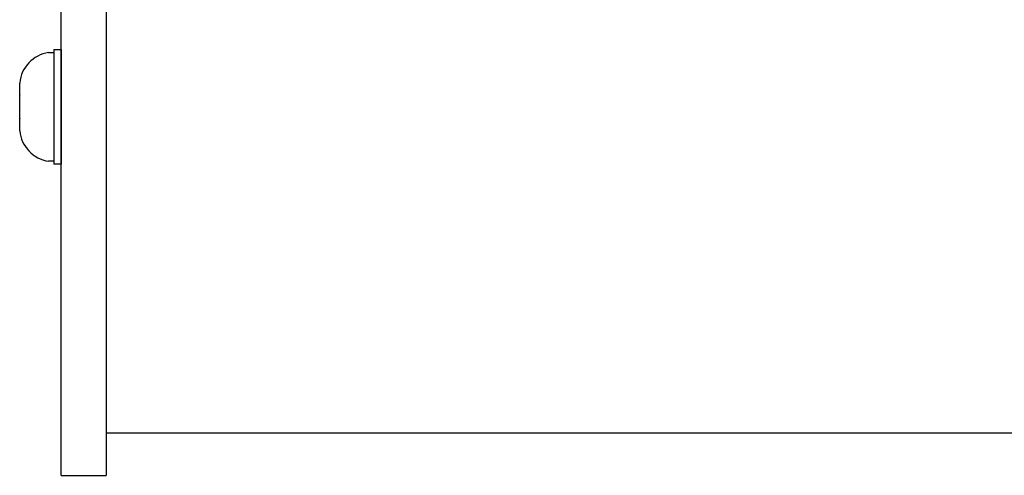
# Model space of a CAD drawing. Extents: x -103.1 to -52.3, y -36 to -9.9.
# Drawn here: x -97.5 to -94.1, y -36 to -34.4 of the extents above; entities that cross this region are included whole.
import ezdxf

# ---------------------------------------------------------------- set-up
doc = ezdxf.new("R2010")
doc.units = 0
doc.header["$MEASUREMENT"] = 0
doc.layers.get('0').update_dxf_attribs({"linetype": 'CONTINUOUS'})

msp = doc.modelspace()

# ---------------------------------------------------------------- linework, layer by layer
at = {"ltscale": 0.3}
for p, q in [((-97.3197, -35.9818), (-97.3197, -31.7418)), ((-97.1667, -31.7418), (-97.1667, -35.9818)), ((-97.3445, -34.5319), (-97.3445, -34.9225)), ((-97.1667, -35.8368), (-61.1667, -35.8368)), ((-97.3197, -35.9818), (-97.1667, -35.9818))]:
    msp.add_line(p, q, dxfattribs=at)
for p, q in [((-97.3622, -34.5421), (-97.3445, -34.5421)), ((-97.3445, -34.5319), (-97.3197, -34.5319)), ((-97.3445, -34.5421), (-97.3445, -34.7272)), ((-97.3197, -34.5319), (-97.3197, -34.9225)), ((-97.3445, -34.5719), (-97.3445, -34.8826)), ((-97.4604, -34.6458), (-97.4604, -34.6463)), ((-97.4604, -34.686), (-97.4604, -34.6463)), ((-97.4604, -34.686), (-97.4604, -34.6865)), ((-97.4604, -34.6865), (-97.4604, -34.6875)), ((-97.4604, -34.767), (-97.4604, -34.6875)), ((-97.3445, -34.7272), (-97.3445, -34.9123)), ((-97.4604, -34.767), (-97.4604, -34.7679)), ((-97.4604, -34.7679), (-97.4604, -34.7684)), ((-97.4604, -34.8082), (-97.4604, -34.7684)), ((-97.4604, -34.8086), (-97.4604, -34.8082)), ((-97.4604, -34.8082), (-97.4604, -34.8086)), ((-97.3445, -34.9123), (-97.3622, -34.9123)), ((-97.3197, -34.9225), (-97.3445, -34.9225))]:
    msp.add_line(p, q)
at = {"ltscale": 0.2}
msp.add_line((-97.3197, -34.9221), (-97.3197, -34.5324), dxfattribs=at)
for centre, start, end in [((-97.345, -34.6567), 98.5077, 174.5976), ((-97.345, -34.7977), 185.4026, 261.4923)]:
    msp.add_arc(centre, 0.1159, start, end)

doc.saveas('drawing.dxf')
